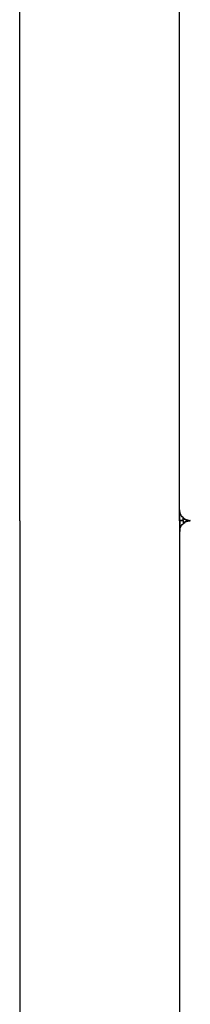
# Model space of a CAD drawing. Units: millimetres. Extents: x 5804 to 13731, y 10735 to 19844.
# Drawn here: x 10544 to 10591, y 16083 to 16355 of the extents above; entities that cross this region are included whole.
import ezdxf

# ---------------------------------------------------------------- set-up
doc = ezdxf.new("R2010")
doc.units = ezdxf.units.MM
doc.header["$LTSCALE"] = 100

msp = doc.modelspace()

# ---------------------------------------------------------------- linework, layer by layer
at = {"color": 7, "linetype": 'Continuous', "lineweight": 25}
for p, q in [((10588.22, 16219.24), (10588.21, 16422.24)), ((10588.22, 16216.24), (10588.22, 16219.24)), ((10588.22, 16219.24), (10588.22, 16219.24)), ((10588.31, 16216.24), (10588.31, 16219.24)), ((10589.28, 16216.24), (10589.28, 16217.09)), ((10588.22, 16216.3), (10588.31, 16216.3)), ((10588.22, 16216.3), (10588.22, 16213.3)), ((10589.28, 16216.3), (10588.31, 16216.3)), ((10588.31, 16216.3), (10588.31, 16213.3)), ((10589.28, 16216.24), (10588.31, 16216.24)), ((10589.28, 16216.3), (10589.28, 16215.46)), ((10588.22, 16213.3), (10588.21, 16010.3)), ((10588.22, 16213.3), (10588.22, 16213.31))]:
    msp.add_line(p, q, dxfattribs=at)
at = {"color": 7, "linetype": 'Continuous', "lineweight": 25, "flags": 128}
msp.add_lwpolyline([(10588.31, 16216.24), (10588.29, 16216.24), (10588.27, 16216.24), (10588.25, 16216.24), (10588.24, 16216.24), (10588.23, 16216.24), (10588.22, 16216.24), (10588.22, 16216.24), (10588.22, 16216.24)], dxfattribs=at)
at = {"color": 7, "linetype": 'Continuous', "lineweight": 25}
for centre, start, end in [((10591.22, 16219.24), 229.799, 261.2962), ((10591.22, 16213.31), 98.7038, 130.201)]:
    msp.add_arc(centre, 3, start, end, dxfattribs=at)
for points, knots in [([(10544.22, 16216.27), (10544.22, 16224.43), (10544.22, 16242.14), (10544.22, 16269.39), (10544.22, 16297.95), (10544.22, 16324.15), (10544.22, 16347.96), (10544.22, 16369.39), (10544.22, 16390.67), (10544.22, 16404.66), (10544.22, 16411.66)], [0, 0, 0, 0, 0.123617, 0.268472, 0.413375, 0.558216, 0.668637, 0.779128, 0.889603, 1, 1, 1, 1]), ([(10590.93, 16216.33), (10590.68, 16216.36), (10590.04, 16216.44), (10589.18, 16217.08), (10588.47, 16218.06), (10588.36, 16218.85), (10588.31, 16219.24)], [0, 0, 0, 0, 0.176171, 0.45078, 0.72539, 1, 1, 1, 1]), ([(10589.28, 16217), (10589.53, 16216.8), (10590.09, 16216.35), (10590.82, 16216.28), (10591.22, 16216.24)], [0, 0, 0, 0, 0.447523, 1, 1, 1, 1]), ([(10544.22, 16216.27), (10544.22, 16208.12), (10544.22, 16190.41), (10544.22, 16163.16), (10544.22, 16134.59), (10544.22, 16108.4), (10544.22, 16084.59), (10544.22, 16063.16), (10544.22, 16041.88), (10544.22, 16027.88), (10544.22, 16020.89)], [0, 0, 0, 0, 0.123617, 0.268472, 0.413375, 0.558216, 0.668637, 0.779128, 0.889603, 1, 1, 1, 1]), ([(10588.31, 16213.3), (10588.36, 16213.7), (10588.47, 16214.48), (10589.18, 16215.47), (10590.04, 16216.1), (10590.68, 16216.19), (10590.93, 16216.22)], [0, 0, 0, 0, 0.27461, 0.54922, 0.823829, 1, 1, 1, 1]), ([(10591.22, 16216.3), (10590.82, 16216.27), (10590.09, 16216.2), (10589.53, 16215.75), (10589.28, 16215.55)], [0, 0, 0, 0, 0.552477, 1, 1, 1, 1])]:
    msp.add_open_spline(points, degree=3, knots=knots, dxfattribs=at)

doc.saveas('drawing.dxf')
